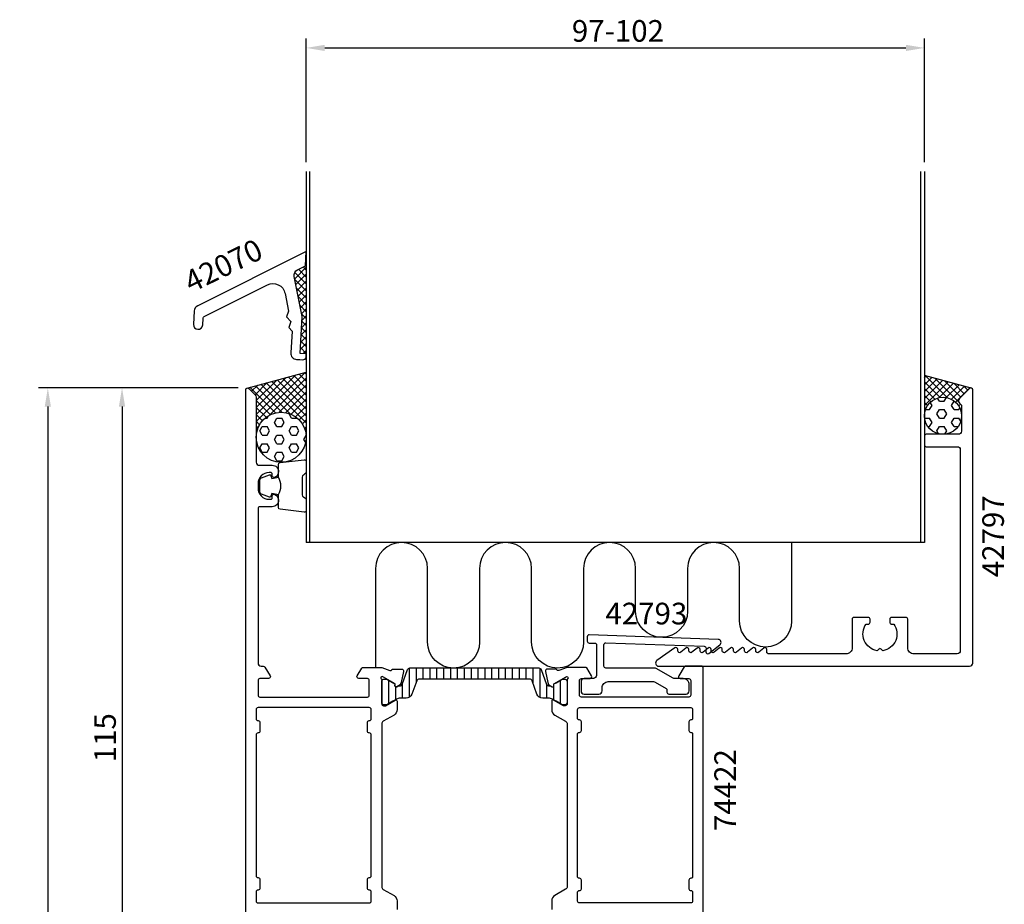
# Model space of a CAD drawing. Extents: x -23 to 137, y -35 to 225.
# Drawn here: x -23 to 137, y 81 to 225 of the extents above; entities that cross this region are included whole.
import ezdxf
from ezdxf.enums import TextEntityAlignment as Align

# ---------------------------------------------------------------- set-up
doc = ezdxf.new("R2010")
doc.units = 0
doc.header["$LTSCALE"] = 2.5
doc.layers.get('0').update_dxf_attribs({"linetype": 'CONTINUOUS'})
doc.layers.get('DEFPOINTS').update_dxf_attribs({"linetype": 'CONTINUOUS'})
for name, color, linetype in [('SAPA_ANSLUTNING', 6, 'CONTINUOUS'), ('SAPA_ARTIKELNR', 4, 'CONTINUOUS'), ('SAPA_FYLLNING', 4, 'CONTINUOUS'), ('SAPA_ISOLATOR', 4, 'CONTINUOUS'), ('SAPA_MATT', 1, 'CONTINUOUS'), ('SAPA_PROFIL', 7, 'CONTINUOUS')]:
    doc.layers.add(name, color=color, linetype=linetype)
doc.styles.add('ISO', font='isocp3.shx')
doc.dimstyles.get("Standard").update_dxf_attribs({"dimtxt": 2.5, "dimasz": 2.5, "dimexe": 1.25, "dimexo": 0.625, "dimtad": 1, "dimcen": 2.5, "dimazin": 3, "dimtfac": 1, "dimtmove": 0, "dimatfit": 3})

# ---------------------------------------------------------------- blocks, each defined once
blk = doc.blocks.new('*X104')
at = {"color": 0}
for p, q in [((23.8, 186.31), (23.76, 186.35)), ((23.78, 186.75), (23.8, 186.77)), ((23.8, 185.19), (23.69, 185.29)), ((23.71, 185.55), (23.8, 185.64)), ((21.93, 182.65), (23.8, 184.52)), ((23.8, 181.82), (21.94, 183.68)), ((22.12, 181.71), (23.8, 183.4)), ((23.8, 182.94), (22.55, 184.19)), ((23.8, 184.07), (23.3, 184.57)), ((23.8, 180.7), (21.95, 182.55)), ((22.31, 180.78), (23.8, 182.28)), ((23.8, 179.58), (22.23, 181.14)), ((22.5, 179.85), (23.8, 181.15)), ((22.69, 178.92), (23.8, 180.03)), ((23.8, 178.45), (22.52, 179.73)), ((22.88, 177.98), (23.8, 178.91)), ((23.8, 177.33), (22.81, 178.32)), ((23.07, 177.05), (23.8, 177.78)), ((23.8, 176.21), (23.1, 176.91)), ((23.06, 174.8), (23.8, 175.54)), ((23.8, 175.09), (23.12, 175.77)), ((23.13, 175.99), (23.8, 176.66)), ((22.98, 173.6), (23.8, 174.42)), ((23.8, 172.84), (22.99, 173.65)), ((23.8, 173.96), (23.05, 174.71)), ((22.84, 171.21), (23.8, 172.17)), ((22.91, 172.41), (23.8, 173.29)), ((23.8, 171.72), (22.92, 172.59)), ((23.8, 170.59), (22.86, 171.54)), ((23.31, 170.56), (23.8, 171.05))]:
    blk.add_line(p, q, dxfattribs=at)
blk = doc.blocks.new('*X105')
at = {"color": 0}
for p, q in [((125.02, 162.18), (124.73, 162.67)), ((126.21, 162.87), (125.92, 163.37)), ((126.21, 162.87), (127, 162.87)), ((127, 162.87), (127.34, 163.45)), ((128.19, 162.18), (128.59, 162.87)), ((128.59, 162.87), (128.65, 162.87)), ((123.97, 161.49), (124.62, 161.49)), ((124.62, 161.49), (125.02, 162.18)), ((125.81, 160.8), (126.21, 161.49)), ((126.21, 161.49), (127, 161.49)), ((127.4, 160.8), (127, 161.49)), ((128.59, 161.49), (128.19, 162.18)), ((128.59, 161.49), (129.38, 161.49)), ((129.38, 161.49), (129.53, 161.75)), ((123.82, 160.12), (124.62, 160.12)), ((125.02, 159.43), (124.62, 160.12)), ((124.62, 158.74), (125.02, 159.43)), ((126.21, 160.12), (125.81, 160.8)), ((126.21, 160.12), (127, 160.12)), ((127, 160.12), (127.4, 160.8)), ((128.19, 159.43), (128.59, 160.12)), ((128.59, 158.74), (128.19, 159.43)), ((128.59, 160.12), (129.38, 160.12)), ((129.67, 159.62), (129.38, 160.12)), ((124.37, 158.74), (124.62, 158.74)), ((125.81, 158.05), (126.21, 158.74)), ((126.08, 157.59), (125.81, 158.05)), ((126.21, 158.74), (127, 158.74)), ((127.4, 158.05), (127, 158.74)), ((127.08, 157.51), (127.4, 158.05)), ((128.59, 158.74), (129.23, 158.74))]:
    blk.add_line(p, q, dxfattribs=at)
blk = doc.blocks.new('*X106')
at = {"color": 0}
for p, q in [((123.8, 166.65), (124.09, 166.94)), ((123.8, 165.53), (124.97, 166.71)), ((123.8, 164.41), (125.86, 166.47)), ((123.8, 163.29), (126.74, 166.23)), ((126.34, 163.47), (123.8, 166.01)), ((123.8, 162.16), (127.63, 165.99)), ((127.52, 163.41), (123.95, 166.98)), ((129.34, 162.71), (125.49, 166.57)), ((126.2, 163.44), (128.52, 165.76)), ((129.68, 163.5), (127.02, 166.16)), ((130.24, 164.06), (128.55, 165.75)), ((125.49, 163.2), (123.8, 164.89)), ((127.33, 163.45), (129.4, 165.52)), ((128.17, 163.17), (130.29, 165.28)), ((128.83, 162.71), (131.17, 165.05)), ((130.8, 164.62), (130.09, 165.34)), ((124.82, 162.75), (123.8, 163.77)), ((124.29, 162.15), (123.8, 162.64)), ((123.93, 161.39), (123.8, 161.52)), ((123.8, 161.04), (123.86, 161.1)), ((129.34, 162.09), (129.63, 162.38)), ((129.69, 161.32), (129.8, 161.43)), ((129.8, 161.13), (129.71, 161.22))]:
    blk.add_line(p, q, dxfattribs=at)
blk = doc.blocks.new('*X107')
at = {"color": 0}
for p, q in [((15.7, 159.58), (23.63, 167.51)), ((23.8, 166.1), (22.65, 167.25)), ((23.8, 167.23), (23.54, 167.49)), ((15.53, 163.9), (17.5, 165.87)), ((15.7, 160.7), (22.1, 167.1)), ((15.7, 161.83), (20.56, 166.69)), ((15.7, 162.95), (19.03, 166.28)), ((23.8, 159.37), (17.34, 165.83)), ((17.83, 160.59), (23.8, 166.56)), ((23.8, 160.49), (18.23, 166.06)), ((23.8, 161.61), (19.11, 166.3)), ((23.8, 162.74), (20, 166.54)), ((23.8, 163.86), (20.88, 166.78)), ((23.8, 164.98), (21.77, 167.01)), ((14.37, 164.99), (14.43, 165.05)), ((18.83, 160.97), (14.69, 165.12)), ((14.96, 164.46), (15.96, 165.46)), ((19.85, 161.07), (15.57, 165.35)), ((21.27, 160.78), (16.46, 165.59)), ((19.42, 161.06), (23.8, 165.44)), ((20.49, 161.01), (23.8, 164.31)), ((18, 160.68), (15.7, 162.98)), ((21.35, 160.74), (23.8, 163.19)), ((17.3, 160.25), (15.7, 161.86)), ((22.07, 160.34), (23.8, 162.07)), ((22.68, 159.82), (23.8, 160.95)), ((16.72, 159.71), (15.7, 160.73)), ((16.25, 159.06), (15.7, 159.61)), ((23.17, 159.19), (23.8, 159.82)), ((15.7, 158.46), (16.18, 158.94)), ((15.9, 158.29), (15.7, 158.49)), ((23.8, 158.25), (23.5, 158.54)), ((23.54, 158.44), (23.8, 158.7)), ((15.71, 157.35), (15.7, 157.37)), ((15.7, 157.34), (15.71, 157.35)), ((23.77, 157.55), (23.8, 157.58)), ((23.8, 157.12), (23.8, 157.13))]:
    blk.add_line(p, q, dxfattribs=at)
blk = doc.blocks.new('*X108')
at = {"color": 0}
for p, q in [((17.13, 160.12), (17.46, 160.12)), ((17.46, 160.12), (17.69, 160.51)), ((18.65, 159.43), (19.05, 160.12)), ((19.05, 158.74), (18.65, 159.43)), ((19.05, 160.12), (19.84, 160.12)), ((20.24, 159.43), (19.84, 160.12)), ((19.84, 158.74), (20.24, 159.43)), ((21.03, 160.8), (21.06, 160.85)), ((21.43, 160.12), (21.03, 160.8)), ((21.43, 160.12), (22.22, 160.12)), ((22.22, 160.12), (22.27, 160.19)), ((16.27, 158.05), (16.67, 158.74)), ((16.67, 157.37), (16.27, 158.05)), ((16.67, 158.74), (17.46, 158.74)), ((17.86, 158.05), (17.46, 158.74)), ((17.46, 157.37), (17.86, 158.05)), ((19.05, 158.74), (19.84, 158.74)), ((21.03, 158.05), (21.43, 158.74)), ((21.43, 157.37), (21.03, 158.05)), ((21.43, 158.74), (22.22, 158.74)), ((22.62, 158.05), (22.22, 158.74)), ((22.22, 157.37), (22.62, 158.05)), ((16.67, 157.37), (17.46, 157.37)), ((18.65, 156.68), (19.05, 157.37)), ((19.05, 155.99), (18.65, 156.68)), ((19.05, 157.37), (19.84, 157.37)), ((20.24, 156.68), (19.84, 157.37)), ((19.84, 155.99), (20.24, 156.68)), ((21.43, 157.37), (22.22, 157.37)), ((23.42, 156.68), (23.79, 157.33)), ((23.71, 156.17), (23.42, 156.68)), ((16.27, 155.3), (16.67, 155.99)), ((16.67, 154.62), (16.27, 155.3)), ((16.67, 155.99), (17.46, 155.99)), ((16.67, 154.62), (17.46, 154.62)), ((17.86, 155.3), (17.46, 155.99)), ((17.46, 154.62), (17.86, 155.3)), ((18.65, 153.93), (19.05, 154.62)), ((19.05, 155.99), (19.84, 155.99)), ((19.05, 154.62), (19.84, 154.62)), ((20.24, 153.93), (19.84, 154.62)), ((21.03, 155.3), (21.43, 155.99)), ((21.43, 154.62), (21.03, 155.3)), ((21.43, 155.99), (22.22, 155.99)), ((21.43, 154.62), (22.22, 154.62)), ((22.62, 155.3), (22.22, 155.99)), ((22.22, 154.62), (22.62, 155.3)), ((19.05, 153.24), (18.65, 153.93)), ((19.05, 153.24), (19.84, 153.24)), ((19.84, 153.24), (20.24, 153.93))]:
    blk.add_line(p, q, dxfattribs=at)
blk = doc.blocks.new('*X118')
at = {"color": 0}
for p, q in [((40.44, 119.7), (40.44, 114.96)), ((41.56, 119.72), (41.56, 117.33)), ((42.67, 119.72), (42.67, 117.92)), ((43.78, 119.72), (43.78, 117.92)), ((44.89, 119.72), (44.89, 117.92)), ((46, 119.72), (46, 117.92)), ((47.11, 119.72), (47.11, 117.92)), ((48.22, 119.72), (48.22, 117.92)), ((49.33, 119.72), (49.33, 117.92)), ((50.45, 119.72), (50.45, 117.92)), ((51.56, 119.72), (51.56, 117.92)), ((52.67, 119.72), (52.67, 117.92)), ((53.78, 119.72), (53.78, 117.92)), ((54.89, 119.72), (54.89, 117.92)), ((56, 119.72), (56, 117.92)), ((57.11, 119.72), (57.11, 117.92)), ((58.22, 119.72), (58.22, 117.92)), ((59.34, 119.72), (59.34, 117.92)), ((60.45, 119.72), (60.45, 117.31)), ((61.56, 119.7), (61.56, 114.96)), ((37.11, 117.73), (37.11, 113.92)), ((38.22, 116.69), (38.22, 114.57)), ((39.33, 117.07), (39.33, 114.83)), ((62.67, 117.06), (62.67, 114.83)), ((63.78, 116.7), (63.78, 114.56)), ((64.89, 117.73), (64.89, 113.92))]:
    blk.add_line(p, q, dxfattribs=at)
blk = doc.blocks.new('*U119')
at = {"layer": 'SAPA_MATT', "color": 2, "style": 'ISO'}
blk.add_text('97-102', height=3.5, dxfattribs=at).set_placement((66.76, 221))
blk = doc.blocks.new('*D98')
at = {"layer": 'DEFPOINTS', "color": 0}
for p in [(123.8, 220), (23.8, 200), (123.8, 200)]:
    blk.add_point(p, dxfattribs=at)
at = {"layer": 'SAPA_MATT'}
for p, q in [((23.8, 201.5), (23.8, 221.5)), ((123.8, 201.5), (123.8, 221.5)), ((26.8, 220), (120.8, 220))]:
    blk.add_line(p, q, dxfattribs=at)
for points in [[(26.8, 220.5), (26.8, 219.5), (23.8, 220)], [(120.8, 220.5), (120.8, 219.5), (123.8, 220)]]:
    blk.add_solid(points, dxfattribs=at)
blk.add_blockref('*U119', (0, 0))
blk = doc.blocks.new('*U120')
at = {"layer": 'SAPA_MATT', "color": 2, "style": 'ISO'}
blk.add_text('187', height=3.5, rotation=90, dxfattribs=at).set_placement((-19, 68.17, 0))
blk = doc.blocks.new('*D97')
at = {"layer": 'DEFPOINTS', "color": 0}
for p in [(14.3, 165), (-18, -22, 0), (14.5, -22)]:
    blk.add_point(p, dxfattribs=at)
at = {"layer": 'SAPA_MATT'}
for p, q in [((12.8, 165, 0), (-19.5, 165, 0)), ((-18, 162, 0), (-18, -19, 0)), ((13, -22, 0), (-19.5, -22, 0))]:
    blk.add_line(p, q, dxfattribs=at)
for points in [[(-18.5, 162, 0), (-17.5, 162, 0), (-18, 165, 0)], [(-18.5, -19, 0), (-17.5, -19, 0), (-18, -22, 0)]]:
    blk.add_solid(points, dxfattribs=at)
blk.add_blockref('*U120', (0, 0))
blk = doc.blocks.new('*U123')
at = {"layer": 'SAPA_MATT', "color": 2, "style": 'ISO'}
blk.add_text('115', height=3.5, rotation=90, dxfattribs=at).set_placement((-7, 104.45, 0))
blk = doc.blocks.new('*D94')
at = {"layer": 'DEFPOINTS', "color": 0}
for p in [(14.3, 165), (-6, 50, 0), (15, 50)]:
    blk.add_point(p, dxfattribs=at)
at = {"layer": 'SAPA_MATT'}
for p, q in [((12.8, 165, 0), (-7.5, 165, 0)), ((-6, 162, 0), (-6, 53, 0)), ((13.5, 50, 0), (-7.5, 50, 0))]:
    blk.add_line(p, q, dxfattribs=at)
for points in [[(-6.5, 162, 0), (-5.5, 162, 0), (-6, 165, 0)], [(-6.5, 53, 0), (-5.5, 53, 0), (-6, 50, 0)]]:
    blk.add_solid(points, dxfattribs=at)
blk.add_blockref('*U123', (0, 0))

msp = doc.modelspace()

# ---------------------------------------------------------------- linework, layer by layer
at = {"layer": 'SAPA_ANSLUTNING'}
for p, q in [((23.8, 200), (23.8, 140)), ((24.4, 140), (24.4, 200)), ((123.2, 140), (123.2, 200)), ((123.8, 200), (123.8, 140)), ((14.222, 164.991), (23.8, 167.557)), ((131.378, 164.99), (123.8, 167.02)), ((123.8, 140), (23.8, 140))]:
    msp.add_line(p, q, dxfattribs=at)
msp.add_lwpolyline([(102.304, 140), (102.304, 127.303, -1), (93.892, 127.303), (93.892, 135.794, 1), (85.48, 135.794), (85.48, 128.887, -1), (77.068, 128.887), (77.068, 135.794, 1), (68.656, 135.794), (68.656, 123.901, -1), (60.244, 123.901), (60.244, 135.794, 1), (51.832, 135.794), (51.832, 123.901, -1), (43.42, 123.901), (43.42, 135.794, 1), (35.008, 135.794), (35.008, 119.801)], format="xyb", dxfattribs=at)
for centre, radius in [((126.8, 160.5), 3), ((19.75, 157.024), 4.05)]:
    msp.add_circle(centre, radius, dxfattribs=at)
at = {"layer": 'SAPA_PROFIL'}
for points in [[(5.555, 175.289, 1), (7.052, 175.198), (7.113, 176.209, -0.2679492), (7.389, 176.626), (17.512, 181.681, -0.4931454), (20.365, 180.291), (20.947, 177.441), (20.63, 176.493), (21.293, 175.744), (20.976, 174.796), (21.517, 174.185), (21.305, 170.676, 0.4142136), (22.242, 169.618), (22.741, 169.588), (23.24, 169.557, 0.4142136), (23.77, 170.026), (23.8, 170.525), (22.802, 170.586), (23.165, 176.575), (21.85, 183.018, -0.3394543), (22.383, 184.113), (23.66, 184.75), (23.8, 187.055), (6.237, 178.287, 0.2679492), (5.686, 177.453)], [(96.993, 122.247, -0.6370703), (96.5, 122.476), (96.5, 122.7, 0.6370703), (96.007, 122.93), (95.193, 122.247, -0.6370703), (94.7, 122.476), (94.7, 122.7, 0.6370703), (94.207, 122.93), (93.393, 122.247, -0.6370703), (92.9, 122.476), (92.9, 122.7, 0.6370703), (92.407, 122.93), (91.593, 122.247, -0.6370703), (91.1, 122.476), (91.1, 122.7, 0.6370703), (90.607, 122.93), (89.793, 122.247, -0.6370703), (89.3, 122.476), (89.3, 122.7, 0.6370703), (88.807, 122.93), (87.993, 122.247, -0.6370703), (87.5, 122.476), (87.5, 122.7, 0.6370703), (87.007, 122.93), (86.193, 122.247, -0.6370703), (85.7, 122.476), (85.7, 122.7, 0.6370703), (85.207, 122.93), (84.393, 122.247, -0.6370703), (83.9, 122.476), (83.9, 122.7, 0.6064417), (83.428, 122.946), (80.514, 120.91, 0.7336499), (80.8, 120), (131.1, 120, 0.4142136), (131.6, 120.5), (131.6, 164.7, 0.6681786), (131.088, 164.912), (129.446, 163.271, 0.4142136), (129.446, 162.564), (129.712, 162.298, -0.1989124), (129.8, 162.086), (129.8, 158, -0.4142136), (129.3, 157.5), (124.1, 157.5, 0.4142136), (123.8, 157.2), (123.8, 155.8, 0.4142136), (124.1, 155.5), (129.1, 155.5, -0.4142136), (129.6, 155), (129.6, 122.5, -0.4142136), (129.1, 122), (122.1, 122, -0.4142136), (121.1, 123), (121.1, 127.6, 0.4142136), (120.8, 127.9), (118.5, 127.9, 0.4142136), (118.2, 127.6), (118.2, 127.1, 0.4142136), (118.5, 126.8), (118.837, 126.8, -0.5535246), (117.064, 122.489), (116.777, 122.777, 0.4142136), (116.423, 122.777), (116.136, 122.489, -0.5535246), (114.363, 126.8), (114.7, 126.8, 0.4142136), (115, 127.1), (115, 127.6, 0.4142136), (114.7, 127.9), (112.4, 127.9, 0.4142136), (112.1, 127.6), (112.1, 123, -0.4142136), (111.1, 122), (98.6, 122, -0.4142136), (98.3, 122.3), (98.3, 122.7, 0.6370703), (97.807, 122.93)], [(81.999, 116.412, -0.2679492), (82.149, 116.152), (82.149, 115.8, 0.4142136), (82.449, 115.5), (85.249, 115.5, 0.4142136), (85.749, 116), (85.749, 117, 0.4142136), (84.749, 118), (83.383, 118, -0.1316525), (83.133, 118.067), (80.421, 119.633, 0.1316525), (80.171, 119.7), (72.249, 119.7, -0.4142136), (71.949, 120), (71.949, 123.477, -0.4244748), (72.26, 123.776), (88.181, 123.22, -0.4142136), (88.471, 122.91), (88.45, 122.31, 0.6370703), (88.934, 122.064), (90.708, 123.449, 0.7002075), (90.417, 124.343), (69.56, 125.071, 0.4244748), (69.249, 124.772), (69.249, 124.05, 0.4142136), (69.549, 123.75), (70.449, 123.75, -0.4142136), (70.749, 123.45), (70.749, 118.5, -0.4142136), (70.249, 118), (68.749, 118, 0.4142136), (68.249, 117.5), (68.249, 116, 0.4142136), (68.749, 115.5), (71.149, 115.5, 0.4142136), (71.649, 116), (71.649, 116.5, -0.4142136), (72.649, 117.5), (79.981, 117.5, -0.1316525), (80.231, 117.433)], [(34, 81.7, 0.4142136), (34.3, 82), (34.3, 83.5, 0.4142136), (34, 83.8, -0.4142136), (33.7, 84.1), (33.7, 85.5, -0.4142136), (34, 85.8), (34, 85.8, 0.4142136), (34.3, 86.1), (34.3, 108.9, 0.4142136), (34, 109.2, -0.4142136), (33.7, 109.5), (33.7, 110.9, -0.4142136), (34, 111.2), (34, 111.2, 0.4142136), (34.3, 111.5), (34.3, 113, 0.4142136), (34, 113.3), (16, 113.3, 0.4142265), (15.7, 113), (15.7, 111.5, 0.4142136), (16, 111.2, -0.4142136), (16.3, 110.9), (16.3, 109.5, -0.4142136), (16, 109.2, 0.4142136), (15.7, 108.9), (15.7, 86.1, 0.4142136), (16, 85.8, -0.4142136), (16.3, 85.5), (16.3, 84.1, -0.4142136), (16, 83.8, 0.414274), (15.7, 83.5), (15.7, 82, 0.4142136), (16, 81.7)], [(85.7, 111), (85.7, 109.6, 0.4142136), (86, 109.3), (86.1, 109.3, -0.4142136), (86.3, 109.1), (86.3, 85.9, -0.4142136), (86.1, 85.7), (86, 85.7, 0.4142136), (85.7, 85.4), (85.7, 84, 0.4142136), (86, 83.7), (86.1, 83.7, -0.4142136), (86.3, 83.5), (86.3, 82, -0.4142136), (86, 81.7), (68, 81.7, -0.4142136), (67.7, 82), (67.7, 83.5, -0.4142136), (67.9, 83.7), (68, 83.7, 0.4142136), (68.3, 84), (68.3, 85.4, 0.4142136), (68, 85.7), (67.9, 85.7, -0.4142136), (67.7, 85.9), (67.7, 109.1, -0.4142136), (67.9, 109.3), (68, 109.3, 0.4142136), (68.3, 109.6), (68.3, 111, 0.4142136), (68, 111.3), (67.9, 111.3, -0.4142136), (67.7, 111.5), (67.7, 113, -0.4142136), (68, 113.3), (86, 113.3, -0.4142136), (86.3, 113), (86.3, 111.5, -0.4142136), (86.1, 111.3), (86, 111.3, 0.4142136)]]:
    msp.add_lwpolyline(points, format="xyb", close=True, dxfattribs=at)
for points in [[(14, 75.3), (14, 164.7, -0.6681786), (14.512, 164.912), (15.554, 163.871, -0.1989124), (15.7, 163.517), (15.7, 153, 0.4142136), (16.2, 152.5), (18.301, 152.5, -0.4241421), (19.3, 151.466, -0.2988659), (18.729, 150.529, -0.5507604), (18.301, 150.8), (18.301, 151.1, 0.4142136), (18.101, 151.3), (17.801, 151.3, 0.4142136), (16.001, 149.5), (16.001, 148.8, 0.4142136), (17.801, 147), (18.101, 147, 0.4142136), (18.301, 147.2), (18.301, 147.5, -0.5507604), (18.729, 147.771, -0.2988659), (19.3, 146.834, -0.4241421), (18.301, 145.8), (16.3, 145.8, 0.4142136), (16, 145.5), (16, 120.5, 0.4142136), (16.5, 120), (16.833, 120, -0.2596812), (17.088, 119.858), (17.955, 118.458, -0.5877033), (17.7, 118), (16.3, 118, 0.4142136), (16, 117.7), (16, 115.3, 0.4142136), (16.3, 115), (33.7, 115, 0.4142136), (34, 115.3), (34, 117.7, 0.4142136), (33.7, 118), (32.3, 118, -0.5874715), (32.045, 118.458), (32.788, 119.658, -0.2596812), (33.043, 119.8), (36.002, 119.8), (37.323, 119.289, 0.4142136), (37.697, 119.489), (37.712, 119.537), (39.215, 119.537, -0.4769755), (39.517, 119.166), (39.136, 117.352, -0.2216947), (38.73, 116.812), (38.445, 116.659, -0.5773503), (38.151, 116.842), (38.162, 117.164), (36.276, 118.249), (36.085, 118.307, 0.7625859), (35.9, 117.976, -0.2134218), (36, 117.753), (36, 113.9, 0.4142136), (36.3, 113.6), (36.592, 113.6), (38.2, 114.529, -0.5773503), (38.5, 114.355), (38.5, 112.97, -0.2679492), (38, 112.104), (36.25, 111.093, 0.2679492), (36, 110.66), (36, 84.34, 0.2679492), (36.25, 83.907), (38, 82.896, -0.2679492), (38.5, 82.03), (38.5, 80.645, -0.5773503)], [(88, 75.3), (88, 119.7, 0.4142136), (87.7, 120), (85.111, 120, 0.2596812), (84.941, 119.905), (84.045, 118.458, 0.5877033), (84.3, 118), (85.7, 118, -0.4142136), (86, 117.7), (86, 115.3, -0.4142136), (85.7, 115), (68.3, 115, -0.4142136), (68, 115.3), (68, 117.7, -0.4142136), (68.3, 118), (69.7, 118, 0.5920056), (69.953, 118.461), (69.159, 119.707, 0.256277), (68.99, 119.8), (65.994, 119.8), (64.677, 119.291, -0.4142136), (64.303, 119.491), (64.288, 119.539), (62.785, 119.539, 0.4769755), (62.483, 119.167), (62.864, 117.354, 0.2216947), (63.27, 116.813), (63.555, 116.661, 0.5773503), (63.849, 116.844), (63.838, 117.166), (65.724, 118.25), (65.915, 118.308, -0.7625859), (66.1, 117.978, 0.2134218), (66, 117.754), (66, 113.901, -0.4142136), (65.7, 113.601), (65.4, 113.601), (63.8, 114.525, 0.5773503), (63.5, 114.352), (63.5, 112.966, 0.2679492), (64, 112.1), (65.75, 111.09, -0.2679492), (66, 110.657), (66, 84.343, -0.2679492), (65.75, 83.91), (64, 82.9, 0.2679492), (63.5, 82.034), (63.5, 80.648, 0.5773503)]]:
    msp.add_lwpolyline(points, format="xyb", dxfattribs=at)
at = {"layer": 'SAPA_PROFIL', "color": 2}
msp.add_lwpolyline([(19.3, 147.75, 0.2857143), (19.3, 150.55), (19.3, 152.624, -0.38826), (19.573, 152.923), (23.473, 153.389, -0.4406523), (23.8, 153.09), (23.8, 151.38, -0.3394543), (23.578, 151.09), (23.36, 150.888, 0.3394543), (23.138, 150.598), (23.138, 147.702, 0.3394543), (23.36, 147.412), (23.578, 147.21, -0.3394543), (23.8, 146.92), (23.8, 145.21, -0.4406523), (23.473, 144.911), (19.573, 145.377, -0.38826), (19.3, 145.676), (19.3, 147.738)], format="xyb", close=True, dxfattribs=at)
msp.add_lwpolyline([(19.3, 147.738), (18.209, 147.931), (18.093, 147.499, -0.4430159), (17.83, 147.363), (16.559, 147.84, -0.3125359), (16.3, 148.215), (16.3, 150.085, -0.3125359), (16.559, 150.46), (17.83, 150.937, -0.4430159), (18.093, 150.801), (18.209, 150.369), (19.3, 150.561)], format="xyb", dxfattribs=at)
at = {"layer": 'SAPA_PROFIL', "color": 4}
msp.add_lwpolyline([(39.038, 116.827, 0.3137019), (39.319, 117.025), (40.204, 119.458, -0.3152988), (40.58, 119.721), (51, 119.721), (61.42, 119.721, -0.3152988), (61.796, 119.458), (62.681, 117.025, 0.3138982), (62.962, 116.827, 0.0157924), (63.314, 116.824), (63.554, 116.685, 0.5773503), (63.869, 116.867), (63.869, 117.134), (64.2, 117.331), (65.183, 117.898, -0.1316525), (65.288, 117.926), (65.6, 117.926, -0.4142136), (66, 117.526), (66, 114.126, -0.4142136), (65.6, 113.726), (65.288, 113.726, -0.1316525), (65.183, 113.755), (64.2, 114.322), (63.605, 114.666, 0.1316525), (63.005, 114.826), (62.053, 114.826, -0.3152988), (61.114, 115.484), (60.323, 117.658, 0.3152988), (59.947, 117.921), (51, 117.921), (42.053, 117.921, 0.3152988), (41.677, 117.658), (40.886, 115.484, -0.3152988), (39.947, 114.826), (38.995, 114.826, 0.1316525), (38.395, 114.666), (37.807, 114.326), (36.817, 113.755, -0.1316525), (36.712, 113.726), (36.4, 113.726, -0.4142136), (36, 114.126), (36, 117.526, -0.4142136), (36.4, 117.926), (36.712, 117.926, -0.1316525), (36.817, 117.898), (38.131, 117.134), (38.131, 116.867, 0.5773503), (38.446, 116.685), (38.686, 116.824, 0.0157924)], format="xyb", close=True, dxfattribs=at)

# ---------------------------------------------------------------- block references
at = {"layer": 'SAPA_FYLLNING', "linetype": 'CONTINUOUS'}
for name in ['*X104', '*X107', '*X106', '*X105', '*X108']:
    msp.add_blockref(name, (0, 0), dxfattribs=at)
at = {"layer": 'SAPA_ISOLATOR', "linetype": 'CONTINUOUS'}
msp.add_blockref('*X118', (0, 0), dxfattribs=at)

# ---------------------------------------------------------------- texts
at = {"layer": 'SAPA_ARTIKELNR', "style": 'ISO', "oblique": 180, "text_generation_flag": 6}
for s, rotation, p in [('42070', 205.92875, (10.578, 184.388)), ('42797', 270, (135.355, 141.015)), ('42793', 180, (78.811, 128.057))]:
    msp.add_text(s, height=3.5, rotation=rotation, dxfattribs=at).set_placement(p, align=Align.MIDDLE)
at = {"layer": 'SAPA_ARTIKELNR', "style": 'ISO'}
msp.add_text('74422', height=3.5, rotation=90, dxfattribs=at).set_placement((93.306, 93.334, 0))

# ---------------------------------------------------------------- dimensions: what is measured, and where the dimension line sits
at = {"layer": 'SAPA_MATT'}
dim = msp.add_linear_dim(base=(123.8, 220), p1=(23.8, 200), p2=(123.8, 200), text='97-102', dimstyle='Standard', override={"dimscale": 1}, dxfattribs=at)
dim.commit()
dim.dimension.update_dxf_attribs({"geometry": '*D98', "text_midpoint": (73.8, 222.751)})
for base, p2, picture, middle in [((-18, -22, 0), (14.5, -22), '*D97', (-20.75, 71.5, 0)), ((-6, 50, 0), (15, 50), '*D94', (-8.75, 107.5, 0))]:
    dim = msp.add_linear_dim(base=base, p1=(14.3, 165), p2=p2, angle=270, dimstyle='Standard', override={"dimscale": 1}, dxfattribs=at)
    dim.commit()
    dim.dimension.update_dxf_attribs({"geometry": picture, "text_midpoint": middle})

doc.saveas('drawing.dxf')
